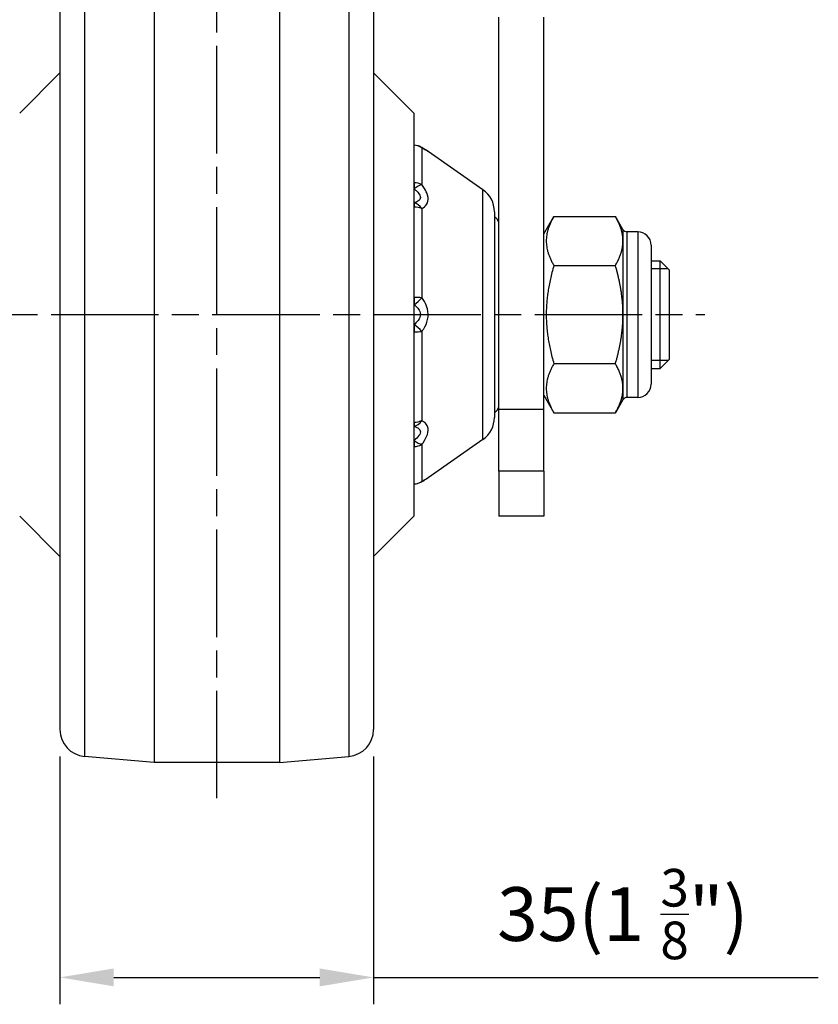
# Model space of a CAD drawing. Units: millimetres. Extents: x 0 to 2406, y 0 to 594.
# Drawn here: x 2162 to 2251, y 114 to 224 of the extents above; entities that cross this region are included whole.
import ezdxf

# ---------------------------------------------------------------- set-up
doc = ezdxf.new("R2010")
doc.units = ezdxf.units.MM
doc.linetypes.add('AM_ISO08W050', pattern=[18, 12, -1.5, 3, -1.5])
doc.layers.add('AM_7', color=1, linetype='AM_ISO08W050')
doc.layers.add('AM_VIS', color=3, linetype='Continuous')
doc.styles.add('DIM TEXT STYLE', font='romans.shx', dxfattribs={"oblique": 15, "bigfont": 'whgtxt.shx'})
doc.dimstyles.new('SC1-3 GDOK', dxfattribs={"dimscale": 3, "dimtxt": 2, "dimasz": 2, "dimexe": 1, "dimexo": 1, "dimtad": 1, "dimdsep": 46, "dimtxsty": 'DIM TEXT STYLE', "dimcen": 0, "dimclrd": 1, "dimclre": 1, "dimclrt": 4, "dimaunit": 1, "dimadec": 0, "dimazin": 0, "dimtm": 1e-09, "dimtfac": 0.5, "dimtmove": 0, "dimatfit": 3, "dimfxl": 0, "dimfrac": 2, "dimtolj": 1, "dimarcsym": 0})

# ---------------------------------------------------------------- blocks, each defined once
blk = doc.blocks.new('*D26')
at = {"layer": 'AM_VIS', "color": 1, "lineweight": -2}
for p, q in [((2166.11, 141.97), (2166.11, 114.31)), ((2201.11, 141.97), (2201.11, 114.31)), ((2172.11, 117.31), (2195.11, 117.31)), ((2201.11, 117.31), (2250.77, 117.31))]:
    blk.add_line(p, q, dxfattribs=at)
at = {"layer": 'AM_VIS', "color": 1}
for points in [[(2172.11, 118.31), (2172.11, 116.31), (2166.11, 117.31)], [(2195.11, 118.31), (2195.11, 116.31), (2201.11, 117.31)]]:
    blk.add_solid(points, dxfattribs=at)
at = {"layer": 'Defpoints', "color": 0}
for p in [(2166.11, 144.97), (2201.11, 144.97), (2201.11, 117.31)]:
    blk.add_point(p, dxfattribs=at)
at = {"layer": 'AM_VIS', "color": 4, "insert": (2228.94, 124.38), "char_height": 6, "attachment_point": 5, "style": 'DIM TEXT STYLE'}
blk.add_mtext('\\A1;35(1 {\\H0.7x;\\S3/8;}")', dxfattribs=at)

msp = doc.modelspace()

# ---------------------------------------------------------------- linework, layer by layer
at = {"layer": 'AM_7'}
for p, q in [((2183.612, 137.306), (2183.612, 281.306)), ((2129.112, 191.306), (2238.112, 191.306))]:
    msp.add_line(p, q, dxfattribs=at)
at = {"layer": 'AM_VIS'}
for p, q in [((2176.612, 241.306), (2176.612, 141.306)), ((2190.612, 241.306), (2190.612, 141.306)), ((2168.851, 240.627), (2168.851, 141.985)), ((2198.374, 240.627), (2198.374, 141.985)), ((2166.112, 237.638), (2166.112, 144.973)), ((2201.112, 237.638), (2201.112, 144.973)), ((2215.112, 180.694), (2215.112, 224.507)), ((2220.112, 180.694), (2220.112, 224.507)), ((2161.612, 213.806), (2166.112, 218.306)), ((2205.612, 213.806), (2201.112, 218.306)), ((2205.612, 213.806), (2205.612, 168.806)), ((2205.639, 210.216), (2205.612, 210.216)), ((2205.612, 210.209), (2205.639, 210.209)), ((2205.639, 210.216), (2205.639, 210.209)), ((2205.639, 206.028), (2205.639, 210.209)), ((2206.5, 209.939), (2206.5, 205.817)), ((2213.333, 205.25), (2207.214, 209.534)), ((2205.639, 206.028), (2205.612, 206.028)), ((2205.639, 206.028), (2205.639, 205.349)), ((2205.612, 205.349), (2205.639, 205.349)), ((2213.333, 177.362), (2213.333, 205.25)), ((2205.639, 203.788), (2205.612, 203.788)), ((2205.639, 203.788), (2205.639, 203.317)), ((2205.612, 203.317), (2205.639, 203.317)), ((2205.639, 193.223), (2205.639, 203.317)), ((2206.5, 203.145), (2206.5, 193.195)), ((2214.612, 202.792), (2214.612, 179.819)), ((2220.112, 200.306), (2221.249, 202.275)), ((2221.249, 202.275), (2228.119, 202.275)), ((2228.968, 200.806), (2228.119, 202.275)), ((2228.968, 200.806), (2228.968, 199.533)), ((2229.401, 200.556), (2229.401, 182.056)), ((2230.612, 200.556), (2229.401, 200.556)), ((2230.612, 200.556), (2230.612, 182.056)), ((2228.968, 199.533), (2228.968, 191.306)), ((2232.112, 199.056), (2232.112, 183.556)), ((2221.249, 196.791), (2228.119, 196.791)), ((2232.112, 197.306), (2233.112, 197.306)), ((2233.112, 185.306), (2233.112, 197.306)), ((2234.112, 196.306), (2233.112, 197.306)), ((2234.013, 196.405), (2232.112, 196.405)), ((2234.112, 196.306), (2234.112, 186.306)), ((2205.639, 193.223), (2205.612, 193.223)), ((2205.612, 192.409), (2205.639, 192.409)), ((2205.639, 193.223), (2205.639, 192.409)), ((2228.968, 191.306), (2228.968, 183.078)), ((2205.639, 190.202), (2205.612, 190.202)), ((2205.639, 190.202), (2205.639, 189.389)), ((2205.612, 189.389), (2205.639, 189.389)), ((2205.639, 179.295), (2205.639, 189.389)), ((2206.5, 189.416), (2206.5, 179.466)), ((2228.119, 185.821), (2221.249, 185.821)), ((2232.112, 186.207), (2234.013, 186.207)), ((2234.112, 186.306), (2233.112, 185.306)), ((2232.112, 185.306), (2233.112, 185.306)), ((2228.968, 183.078), (2228.968, 181.806)), ((2220.112, 182.306), (2221.249, 180.336)), ((2228.968, 181.806), (2228.119, 180.336)), ((2230.612, 182.056), (2229.401, 182.056)), ((2215.112, 173.83), (2215.112, 180.694)), ((2220.112, 180.694), (2215.112, 180.694)), ((2220.112, 173.83), (2220.112, 180.694)), ((2221.249, 180.336), (2228.119, 180.336)), ((2205.639, 179.295), (2205.612, 179.295)), ((2205.639, 179.295), (2205.639, 178.823)), ((2205.612, 178.823), (2205.639, 178.823)), ((2205.639, 177.262), (2205.612, 177.262)), ((2205.639, 177.262), (2205.639, 176.584)), ((2213.333, 177.362), (2207.214, 173.077)), ((2205.612, 176.584), (2205.639, 176.584)), ((2205.639, 172.403), (2205.639, 176.584)), ((2206.5, 176.794), (2206.5, 172.673)), ((2215.112, 173.83), (2215.112, 168.806)), ((2220.112, 173.83), (2215.112, 173.83)), ((2220.112, 173.83), (2220.112, 168.806)), ((2205.639, 172.403), (2205.612, 172.403)), ((2205.612, 172.395), (2205.639, 172.395)), ((2205.639, 172.403), (2205.639, 172.395)), ((2161.612, 168.806), (2166.112, 164.306)), ((2205.612, 168.806), (2201.112, 164.306)), ((2220.112, 168.806), (2215.112, 168.806)), ((2176.612, 141.306), (2168.851, 141.985)), ((2190.612, 141.306), (2198.374, 141.985)), ((2190.612, 141.306), (2176.612, 141.306))]:
    msp.add_line(p, q, dxfattribs=at)
for centre, radius, start, end in [((2205.639, 208.716), 1.5, 59.73617, 90), ((2206.353, 208.306), 1.5, 55, 60.45393), ((2211.612, 202.792), 3, 0, 55), ((2214.412, 201.519), 0.7, 0, 73.39845), ((2229.401, 201.056), 0.5, 210, 270), ((2230.612, 199.056), 1.5, 0, 90), ((2230.612, 183.556), 1.5, 270, 0), ((2229.401, 181.556), 0.5, 90, 150), ((2214.412, 181.093), 0.7, 286.60155, 0), ((2211.612, 179.819), 3, 305, 0), ((2205.639, 173.895), 1.5, 270, 300.26383), ((2206.353, 174.306), 1.5, 299.54607, 305), ((2169.112, 144.973), 3, 180, 265), ((2198.112, 144.973), 3, 275, 0)]:
    msp.add_arc(centre, radius, start, end, dxfattribs=at)
for centre, major_axis, ratio, start_param, end_param in [((2205.639, 208.716), (1.5, 0), 0.994898, 0.9599311, 1.5707963), ((2205.639, 208.716), (0.756, 1.296), 0.7156447, 6.164589, 6.2831853), ((2205.639, 204.865), (-1.5, 0), 0.7748365, 4.1015237, 4.712389), ((2205.639, 204.865), (-1.172, -0.936), 0.2571258, 3.7071104, 4.5097421), ((2205.639, 202.369), (0.588, -1.38), 0.7549486, 1.8250042, 2.6276358), ((2205.639, 202.369), (1.5, 0), 0.6321617, 0.9599311, 1.5707963), ((2205.639, 193.071), (-1.5, 0), 0.1008863, 4.1015237, 4.712389), ((2205.639, 193.071), (-1.147, -0.967), 0.3520139, 1.2823327, 2.0849644), ((2205.639, 189.54), (1.147, -0.967), 0.3520139, 1.0566283, 1.8592599), ((2205.639, 189.54), (1.5, 0), 0.1008863, 4.712389, 5.3232542), ((2205.639, 180.243), (-0.588, -1.38), 0.7549486, 0.5139568, 1.3165885), ((2205.639, 180.243), (-1.5, 0), 0.6321617, 1.5707963, 2.1816616), ((2205.639, 177.746), (1.172, -0.936), 0.2571258, 4.9150359, 5.7176676), ((2205.639, 177.746), (1.5, 0), 0.7748365, 4.712389, 5.3232542), ((2205.639, 173.895), (-1.5, 0), 0.994898, 1.5707963, 2.1816616), ((2205.639, 173.895), (0.756, -1.296), 0.7156447, 0, 0.1185963)]:
    msp.add_ellipse(centre, major_axis=major_axis, ratio=ratio, start_param=start_param, end_param=end_param, dxfattribs=at)
for points, knots in [([(2207.093, 209.611), (2207.093, 209.611), (2207.081, 209.617), (2207.036, 209.643), (2207.003, 209.662), (2206.919, 209.71), (2206.868, 209.739), (2206.753, 209.805), (2206.688, 209.842), (2206.548, 209.923), (2206.474, 209.966), (2206.395, 210.012)], [0.19986351, 0.19986351, 0.19986351, 0.19986351, 0.23983546, 0.23983546, 0.27980741, 0.27980741, 0.31977937, 0.31977937, 0.35975132, 0.35975132, 0.39972327, 0.39972327, 0.39972327, 0.39972327]), ([(2206.5, 209.939), (2206.576, 209.895), (2206.649, 209.853), (2206.913, 209.702), (2207.072, 209.614), (2207.193, 209.546), (2207.212, 209.535), (2207.212, 209.535)], [-0.39972327, -0.39972327, -0.39972327, -0.39972327, -0.36160138, -0.36160138, -0.25282594, -0.25282594, -0.19986351, -0.19986351, -0.19986351, -0.19986351]), ([(2206.5, 203.145), (2206.554, 203.172), (2206.606, 203.201), (2206.865, 203.362), (2207.037, 203.538), (2207.232, 204.009), (2207.239, 204.312), (2207.08, 204.875), (2206.96, 205.126), (2206.717, 205.522), (2206.612, 205.671), (2206.5, 205.817)], [-0.39971754, -0.39971754, -0.39971754, -0.39971754, -0.37269366, -0.37269366, -0.26133313, -0.26133313, -0.14523311, -0.14523311, -0.05585889, -0.05585889, 0, 0, 0, 0]), ([(2205.639, 205.349), (2205.752, 205.261), (2205.856, 205.172), (2206.099, 204.935), (2206.22, 204.786), (2206.378, 204.454), (2206.372, 204.278), (2206.177, 204.007), (2206.004, 203.908), (2205.746, 203.819), (2205.694, 203.803), (2205.639, 203.788)], [0, 0, 0, 0, 0.05585889, 0.05585889, 0.14523311, 0.14523311, 0.26133313, 0.26133313, 0.37269366, 0.37269366, 0.39971754, 0.39971754, 0.39971754, 0.39971754]), ([(2205.639, 192.409), (2205.748, 192.329), (2205.849, 192.243), (2206.086, 192.005), (2206.206, 191.844), (2206.371, 191.447), (2206.377, 191.205), (2206.211, 190.76), (2206.053, 190.558), (2205.789, 190.318), (2205.716, 190.259), (2205.639, 190.202)], [0, 0, 0, 0, 0.05402264, 0.05402264, 0.14045886, 0.14045886, 0.25282594, 0.25282594, 0.36160138, 0.36160138, 0.39972327, 0.39972327, 0.39972327, 0.39972327]), ([(2206.5, 189.416), (2206.576, 189.513), (2206.649, 189.615), (2206.913, 190.024), (2207.072, 190.369), (2207.237, 191.132), (2207.231, 191.549), (2207.066, 192.229), (2206.947, 192.505), (2206.71, 192.912), (2206.608, 193.058), (2206.5, 193.195)], [-0.39972327, -0.39972327, -0.39972327, -0.39972327, -0.36160138, -0.36160138, -0.25282594, -0.25282594, -0.14045886, -0.14045886, -0.05402264, -0.05402264, 0, 0, 0, 0]), ([(2206.5, 176.794), (2206.554, 176.865), (2206.606, 176.936), (2206.865, 177.306), (2207.037, 177.619), (2207.232, 178.245), (2207.239, 178.552), (2207.08, 178.99), (2206.96, 179.146), (2206.717, 179.347), (2206.612, 179.411), (2206.5, 179.466)], [-0.39971754, -0.39971754, -0.39971754, -0.39971754, -0.37269366, -0.37269366, -0.26133313, -0.26133313, -0.14523311, -0.14523311, -0.05585889, -0.05585889, 0, 0, 0, 0]), ([(2205.639, 178.823), (2205.752, 178.793), (2205.856, 178.757), (2206.099, 178.645), (2206.22, 178.556), (2206.378, 178.304), (2206.372, 178.125), (2206.177, 177.756), (2206.004, 177.569), (2205.746, 177.348), (2205.694, 177.305), (2205.639, 177.262)], [0, 0, 0, 0, 0.05585889, 0.05585889, 0.14523311, 0.14523311, 0.26133313, 0.26133313, 0.37269366, 0.37269366, 0.39971754, 0.39971754, 0.39971754, 0.39971754]), ([(2206.395, 172.599), (2206.474, 172.645), (2206.548, 172.689), (2206.688, 172.769), (2206.752, 172.806), (2206.868, 172.873), (2206.919, 172.902), (2207.003, 172.95), (2207.036, 172.969), (2207.081, 172.994), (2207.093, 173.001), (2207.093, 173.001)], [0, 0, 0, 0, 0.0399727, 0.0399727, 0.0799454, 0.0799454, 0.1199181, 0.1199181, 0.15989081, 0.15989081, 0.19986351, 0.19986351, 0.19986351, 0.19986351]), ([(2207.212, 173.076), (2207.212, 173.076), (2207.187, 173.062), (2207.066, 172.994), (2206.947, 172.928), (2206.71, 172.793), (2206.608, 172.735), (2206.5, 172.673)], [-0.19986351, -0.19986351, -0.19986351, -0.19986351, -0.14045886, -0.14045886, -0.05402264, -0.05402264, 0, 0, 0, 0])]:
    msp.add_open_spline(points, degree=3, knots=knots, dxfattribs=at)
for points, weights in [([(2221.249, 202.275), (2219.666, 199.533), (2221.249, 196.791)], [1, 1.15470053684, 1]), ([(2228.968, 199.533), (2228.968, 200.806), (2228.119, 202.275)], [1, 1.03795484893, 1]), ([(2228.119, 196.791), (2228.968, 198.26), (2228.968, 199.533)], [1, 1.03795484893, 1]), ([(2221.249, 196.791), (2219.666, 191.306), (2221.249, 185.821)], [1, 1.15470053684, 1]), ([(2228.968, 191.306), (2228.968, 193.851), (2228.119, 196.791)], [1, 1.03795484893, 1]), ([(2228.119, 185.821), (2228.968, 188.76), (2228.968, 191.306)], [1, 1.03795484893, 1]), ([(2221.249, 185.821), (2219.666, 183.078), (2221.249, 180.336)], [1, 1.15470053684, 1]), ([(2228.968, 183.078), (2228.968, 184.351), (2228.119, 185.821)], [1, 1.03795484893, 1]), ([(2228.119, 180.336), (2228.968, 181.806), (2228.968, 183.078)], [1, 1.03795484893, 1])]:
    msp.add_rational_spline(points, weights, degree=2, dxfattribs=at)

# ---------------------------------------------------------------- dimensions: what is measured, and where the dimension line sits
dim = msp.add_linear_dim(base=(2201.112, 117.306), p1=(2166.112, 144.973), p2=(2201.112, 144.973), text='<>(1 {\\H0.7x;\\S3#8;}")', dimstyle='SC1-3 GDOK', dxfattribs=at)
dim.commit()
dim.dimension.update_dxf_attribs({"geometry": '*D26', "text_midpoint": (2228.943, 124.381)})

doc.saveas('drawing.dxf')
